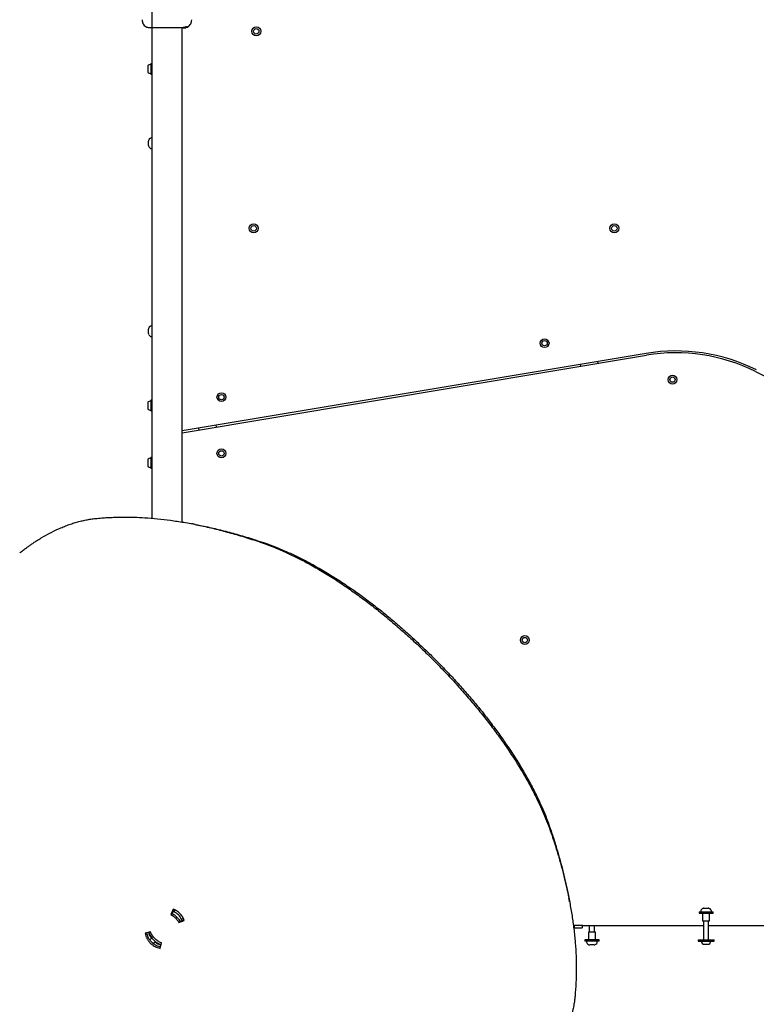
# Model space of a CAD drawing. Units: millimetres. Extents: x 442 to 8430, y 625 to 8426.
# Drawn here: x 2122 to 2945, y 2382 to 3482 of the extents above; entities that cross this region are included whole.
import ezdxf

# ---------------------------------------------------------------- set-up
doc = ezdxf.new("R2010")
doc.units = ezdxf.units.MM
doc.header["$LTSCALE"] = 200

msp = doc.modelspace()

# ---------------------------------------------------------------- linework, layer by layer
at = {"color": 7, "linetype": 'Continuous', "lineweight": 25}
for p, q in [((2269.3, 3505.2), (2269.3, 2925.3)), ((2258.4, 3482.2), (2258.6, 3480.8)), ((2313.7, 3480.8), (2313.8, 3482.2)), ((2303, 2921.1), (2303, 3473.5)), ((2303.5, 3473.5), (2303.5, 3473.2)), ((2303.5, 3473.2), (2303.6, 3473.2)), ((2304.9, 3473.2), (2303.6, 3473.2)), ((2304.4, 3473.5), (2304.4, 3473.2)), ((2305.1, 3473.2), (2304.9, 3473.2)), ((2305.2, 3473.2), (2304.9, 3473.2)), ((2305.2, 3473.2), (2306.7, 3473.3)), ((2305.7, 3473.2), (2305.3, 3473.2)), ((2306.5, 3473.3), (2306, 3473.3)), ((2306, 3473.2), (2307, 3473.3)), ((2308.2, 3473.9), (2306.5, 3473.3)), ((2306.7, 3473.3), (2308.3, 3473.8)), ((2306.7, 3473.3), (2307.1, 3473.3)), ((2307.2, 3473.3), (2306.8, 3473.3)), ((2307, 3473.3), (2308.3, 3473.8)), ((2307.1, 3473.3), (2307.2, 3473.3)), ((2308.6, 3473.9), (2307.8, 3473.7)), ((2308.1, 3474.1), (2308.1, 3474.5)), ((2308.3, 3474.3), (2308.4, 3474.2)), ((2308.4, 3473.9), (2308.3, 3473.9)), ((2308.4, 3473.9), (2308.4, 3474.2)), ((2308.4, 3474.1), (2308.6, 3474.2)), ((2308.4, 3474.2), (2308.4, 3474.2)), ((2308.8, 3473.9), (2308.8, 3473.9)), ((2308.8, 3473.9), (2308.8, 3473.9)), ((2308.8, 3473.8), (2309, 3473.9)), ((2309.1, 3473.9), (2309.4, 3474.1)), ((2309.3, 3474.1), (2309.5, 3474.1)), ((2309.4, 3474.1), (2309.3, 3474.1)), ((2309.6, 3474.2), (2310.1, 3474.5)), ((2310, 3474.9), (2310.2, 3474.9)), ((2310.2, 3474.6), (2310, 3474.5)), ((2310.2, 3474.6), (2310.2, 3474.9)), ((2310.2, 3474.9), (2310.2, 3474.9)), ((2269.3, 3433.1), (2268.1, 3433.1)), ((2268.1, 3433.1), (2268.1, 3421.3)), ((2264.8, 3430.3), (2264.8, 3428.7)), ((2264.8, 3428.7), (2264.8, 3425.7)), ((2264.8, 3425.7), (2264.8, 3424.1)), ((2268.1, 3421.3), (2269.3, 3421.3)), ((2265.6, 3343.9), (2265.6, 3346.7)), ((2269.1, 3350.2), (2268.7, 3350.2)), ((2265.6, 3341.7), (2265.6, 3343.9)), ((2268.7, 3338.2), (2269.1, 3338.2)), ((2265.6, 3136.4), (2265.6, 3136.7)), ((2265.6, 3131.7), (2265.6, 3136.4)), ((2269.1, 3140.2), (2268.7, 3140.2)), ((2268.7, 3128.2), (2269.1, 3128.2)), ((2821.8, 3109.5), (2303, 3022.9)), ((2303, 3020.8), (2822.1, 3107.5)), ((2747.9, 3097.1), (2748.2, 3095.2)), ((2767.9, 3098.4), (2767.6, 3100.4)), ((2943.9, 3089.2), (3083, 3019.6)), ((2264.8, 3054.3), (2264.8, 3054.2)), ((2264.8, 3054.2), (2264.8, 3052.3)), ((2264.8, 3052.3), (2264.8, 3049.2)), ((2264.8, 3049.2), (2264.8, 3048.1)), ((2269.3, 3057.1), (2268.1, 3057.1)), ((2268.1, 3057.1), (2268.1, 3055.7)), ((2268.1, 3055.7), (2268.1, 3045.3)), ((2268.1, 3045.3), (2269.3, 3045.3)), ((2321.5, 3025.9), (2321.8, 3024)), ((2341.5, 3027.3), (2341.2, 3029.2)), ((2269.3, 2993.1), (2268.1, 2993.1)), ((2268.1, 2993.1), (2268.1, 2981.3)), ((2264.8, 2990.3), (2264.8, 2988.6)), ((2264.8, 2988.6), (2264.8, 2985.5)), ((2264.8, 2985.5), (2264.8, 2984.1)), ((2268.1, 2981.3), (2269.3, 2981.3)), ((2293.1, 2488.7), (2290.5, 2482.6)), ((2293.8, 2488.4), (2291.9, 2483.9)), ((2294.1, 2485.6), (2292.8, 2486.1)), ((2294.1, 2485.6), (2295.1, 2487.7)), ((2882.6, 2486.6), (2882.6, 2486.2)), ((2886.1, 2489.7), (2890.7, 2489.7)), ((2890.7, 2489.7), (2891.1, 2489.7)), ((2894.6, 2486.2), (2894.6, 2486.6)), ((2290.5, 2482.6), (2291.9, 2483.9)), ((2299.5, 2473.6), (2305.6, 2476.1)), ((2300.8, 2474.9), (2305.3, 2476.8)), ((2304.6, 2478.2), (2302.6, 2477.2)), ((2880.8, 2485.7), (2880.8, 2484.2)), ((2880.8, 2485.7), (2896.5, 2485.7)), ((2880.8, 2484.2), (2896.5, 2484.2)), ((2884.6, 2484.2), (2884.6, 2475.7)), ((2884.6, 2475.7), (2892, 2475.7)), ((2885.7, 2475.7), (2885.7, 2454.2)), ((2891.5, 2454.2), (2891.5, 2475.7)), ((2892, 2475.7), (2892.6, 2475.7)), ((2892.6, 2475.7), (2892.6, 2484.2)), ((2896.5, 2484.2), (2896.5, 2485.7)), ((2740.3, 2470.7), (2740.6, 2470.7)), ((2740.6, 2470.7), (2741.1, 2470.7)), ((2741.1, 2467.7), (2740.6, 2467.7)), ((2741.1, 2470.7), (2741.1, 2467.7)), ((2741.1, 2470.7), (2749.9, 2470.7)), ((2741.1, 2467.7), (2749.9, 2467.7)), ((2749.9, 2470.7), (2750.4, 2470.7)), ((2750.4, 2467.7), (2749.9, 2467.7)), ((2750.4, 2467.7), (2750.4, 2470.7)), ((2750.4, 2470.2), (2885.7, 2470.2)), ((2758.1, 2470.2), (2758.1, 2462.7)), ((2764.1, 2462.7), (2764.1, 2470.2)), ((2891.5, 2470.2), (3029.8, 2470.2)), ((2267.8, 2463.2), (2261.7, 2461.7)), ((2267, 2454.3), (2269.2, 2456.5)), ((2753.3, 2454.2), (2753.3, 2452.7)), ((2769, 2454.2), (2753.3, 2454.2)), ((2757.1, 2462.7), (2757.1, 2454.2)), ((2760.9, 2462.7), (2757.1, 2462.7)), ((2765.1, 2462.7), (2760.9, 2462.7)), ((2765.1, 2454.2), (2765.1, 2462.7)), ((2769, 2452.7), (2769, 2454.2)), ((2879.7, 2454.2), (2879.7, 2452.7)), ((2879.7, 2454.2), (2897.5, 2454.2)), ((2897.5, 2452.7), (2897.5, 2454.2)), ((2273.4, 2452.2), (2271.2, 2450.1)), ((2278.6, 2444.8), (2280.1, 2450.9)), ((2769, 2452.7), (2753.3, 2452.7)), ((2755.1, 2452.2), (2755.1, 2451.7)), ((2761, 2448.7), (2758.6, 2448.7)), ((2763.6, 2448.7), (2761, 2448.7)), ((2767.1, 2451.7), (2767.1, 2452.2)), ((2879.7, 2452.7), (2897.5, 2452.7)), ((2885.5, 2449.4), (2885.6, 2449.4)), ((2885.6, 2449.4), (2887.4, 2449.4)), ((2887.4, 2449.4), (2890.5, 2449.4)), ((2890.5, 2449.4), (2891.7, 2449.4))]:
    msp.add_line(p, q, dxfattribs=at)
at = {"color": 7, "linetype": 'Continuous', "lineweight": 25, "flags": 128}
for points in [[(2269.3, 3350.2), (2269.2, 3350.2), (2269.1, 3350.2)], [(2269.1, 3338.2), (2269.2, 3338.2), (2269.3, 3338.2)], [(2269.3, 3140.2), (2269.2, 3140.2), (2269.1, 3140.2)], [(2269.1, 3128.2), (2269.2, 3128.2), (2269.3, 3128.2)], [(2299.5, 2473.6), (2300.1, 2474.3), (2300.8, 2474.9)]]:
    msp.add_lwpolyline(points, dxfattribs=at)
at = {"color": 7, "linetype": 'Continuous', "lineweight": 25}
for centre, radius in [((2386, 3469.3), 5), ((2386, 3469.3), 3), ((2383.1, 3249.2), 5), ((2383.1, 3249.2), 3), ((2786.1, 3249.2), 5), ((2786.1, 3249.2), 3), ((2708.1, 3120.9), 5), ((2708.1, 3120.9), 3), ((2851.1, 3080.2), 5), ((2851.1, 3080.2), 3), ((2347.1, 3060.6), 5), ((2347.1, 3060.6), 3), ((2347.1, 2997.8), 5), ((2347.1, 2997.8), 3), ((2686.1, 2789.2), 5), ((2686.1, 2789.2), 3)]:
    msp.add_circle(centre, radius, dxfattribs=at)
for centre, radius, start, end in [((2268.1, 3427.9), 4.38, 96.9281, 129.7374), ((2267.6, 3431.8), 0.471, 0, 96.9281), ((2266.2, 3430.2), 1.39, 129.7374, 176.5839), ((2266.2, 3424.2), 1.39, 183.4161, 230.2626), ((2268.1, 3426.5), 4.38, 230.2626, 263.0719), ((2267.6, 3422.6), 0.471, 263.0719, 0), ((2267.6, 3346.7), 2, 153.3719, 180), ((2272.7, 3344.2), 7.66, 135.0004, 153.3719), ((2268.7, 3348.2), 2, 90, 135.0004), ((2267.6, 3341.7), 2, 180, 206.6281), ((2272.7, 3344.2), 7.66, 206.6281, 224.9996), ((2268.7, 3340.2), 2, 224.9996, 270), ((2267.6, 3136.7), 2, 153.3719, 180), ((2272.7, 3134.2), 7.66, 135.0004, 153.3719), ((2268.7, 3138.2), 2, 90, 135.0004), ((2267.6, 3131.7), 2, 180, 206.6281), ((2272.7, 3134.2), 7.66, 206.6281, 224.9996), ((2268.7, 3130.2), 2, 224.9996, 270), ((2854.9, 2911.2), 201, 63.4349, 99.4778), ((2854.9, 2911.2), 199, 63.4349, 99.4778), ((2266.2, 3054.2), 1.39, 129.7374, 176.5839), ((2266.2, 3048.2), 1.39, 183.4161, 230.2626), ((2268.1, 3051.9), 4.38, 96.9281, 129.7374), ((2268.1, 3050.5), 4.38, 230.2626, 263.0719), ((2267.6, 3055.8), 0.471, 0, 96.9281), ((2267.6, 3046.6), 0.471, 263.0719, 0), ((2268.1, 2987.9), 4.38, 96.9281, 129.7374), ((2267.6, 2991.8), 0.471, 0, 96.9281), ((2266.2, 2990.2), 1.39, 129.7374, 176.5839), ((2266.2, 2984.2), 1.39, 183.4161, 230.2626), ((2268.1, 2986.5), 4.38, 230.2626, 263.0719), ((2267.6, 2982.6), 0.471, 263.0719, 0), ((2884.6, 2486.6), 2, 134.9996, 180), ((2883.1, 2486.2), 0.5, 180, 270), ((2888.6, 2482.6), 7.66, 116.6281, 134.9996), ((2886.1, 2487.7), 2, 90, 116.6281), ((2891.1, 2487.7), 2, 63.3719, 90), ((2888.6, 2482.6), 7.66, 45.0004, 63.3719), ((2892.6, 2486.6), 2, 0, 45.0004), ((2894.1, 2486.2), 0.5, 270, 0), ((2286.1, 2469.2), 18.3, 26, 64), ((2286.1, 2469.2), 21.7, 197.3826, 217.0535), ((2286.1, 2469.2), 21.7, 197.5924, 217.0666), ((2286.1, 2469.2), 21.2, 197.5, 252.5), ((2286.1, 2469.2), 21.7, 232.9465, 252.3993), ((2286.1, 2469.2), 21.7, 232.9334, 252.3778), ((2755.6, 2452.2), 0.5, 90, 180), ((2757.1, 2451.7), 2, 180, 225.0004), ((2761.1, 2455.7), 7.66, 225.0004, 243.3719), ((2758.6, 2450.7), 2, 243.3719, 270), ((2763.6, 2450.7), 2, 270, 296.6281), ((2761.1, 2455.7), 7.66, 296.6281, 314.9996), ((2765.1, 2451.7), 2, 314.9996, 0), ((2766.6, 2452.2), 0.5, 0, 90), ((2884, 2452.2), 0.471, 90, 186.9281), ((2887.9, 2452.7), 4.38, 186.9281, 219.7374), ((2885.6, 2450.8), 1.39, 219.7374, 266.5839), ((2891.6, 2450.8), 1.39, 273.4161, 320.2626), ((2889.3, 2452.7), 4.38, 320.2626, 353.0719), ((2893.2, 2452.2), 0.471, 353.0719, 90)]:
    msp.add_arc(centre, radius, start, end, dxfattribs=at)
for points, knots in [([(2258.6, 3480.9), (2258.7, 3480.1), (2258.9, 3478.7), (2260, 3476.7), (2261.6, 3475), (2262.9, 3474.4), (2263.6, 3474.1)], [0, 0, 0, 0, 0.249948, 0.49997, 0.750068, 1, 1, 1, 1]), ([(2310.1, 3474.9), (2310.2, 3475), (2311.1, 3475.4), (2312.2, 3476.7), (2313.3, 3478.7), (2313.5, 3480.1), (2313.7, 3480.9)], [0, 0, 0, 0, 0.072586, 0.381815, 0.690946, 1, 1, 1, 1]), ([(2263.6, 3474.1), (2264.1, 3473.9), (2265, 3473.6), (2266.3, 3473.5), (2266.9, 3473.5)], [0, 0, 0, 0, 0.511229, 1, 1, 1, 1]), ([(2263.6, 3474), (2263.9, 3474), (2264.5, 3473.8), (2265.9, 3473.6), (2267.5, 3473.5), (2268.7, 3473.5), (2269.3, 3473.5)], [0, 0, 0, 0, 0.282248, 0.555742, 0.818937, 1, 1, 1, 1]), ([(2266.9, 3473.5), (2267.2, 3473.5), (2267.9, 3473.5), (2269.7, 3473.5), (2271.5, 3473.5), (2272.3, 3473.5)], [0, 0, 0, 0, 0.333521, 0.6665011, 1, 1, 1, 1]), ([(2272.3, 3473.5), (2273.3, 3473.5), (2275.2, 3473.5), (2278.7, 3473.5), (2282.3, 3473.5), (2286.1, 3473.5), (2289.9, 3473.5), (2293.6, 3473.5), (2297, 3473.5), (2298.9, 3473.5), (2299.9, 3473.5)], [0, 0, 0, 0, 0.124915, 0.249847, 0.374587, 0.499787, 0.624948, 0.749657, 0.874776, 1, 1, 1, 1]), ([(2299.9, 3473.5), (2301, 3473.5), (2302.9, 3473.5), (2303.9, 3473.5), (2304.4, 3473.5)], [0, 0, 0, 0, 0.56919, 1, 1, 1, 1]), ([(2300.9, 3473.6), (2302, 3473.7), (2303.6, 3473.7), (2304.8, 3473.8), (2305.2, 3473.8)], [0, 0, 0, 0, 0.6331074, 1, 1, 1, 1]), ([(2304.4, 3473.5), (2304.4, 3473.5), (2304.4, 3473.5), (2304.6, 3473.6), (2305, 3473.7), (2305.6, 3473.9), (2306.2, 3474.1), (2306.8, 3474.3), (2307.4, 3474.5), (2307.8, 3474.6), (2308, 3474.6), (2308.1, 3474.6), (2308.1, 3474.5)], [0, 0, 0, 0, 0.058801, 0.169047, 0.277272, 0.382965, 0.489406, 0.599341, 0.710604, 0.816607, 0.914512, 1, 1, 1, 1]), ([(2304.4, 3473.2), (2304.4, 3473.2), (2304.4, 3473.2), (2304.5, 3473.2), (2304.7, 3473.3), (2304.9, 3473.3), (2305, 3473.3)], [0, 0, 0, 0, 0.025432, 0.450542, 0.874286, 1, 1, 1, 1]), ([(2306.3, 3473.3), (2306.1, 3473.3), (2305.7, 3473.3), (2305.2, 3473.2), (2304.7, 3473.2), (2304.6, 3473.2), (2304.5, 3473.2)], [0, 0, 0, 0, 0.246435, 0.492622, 0.741266, 1, 1, 1, 1]), ([(2305, 3473.3), (2305.1, 3473.4), (2305.5, 3473.5), (2306.1, 3473.7), (2306.7, 3473.9), (2307.3, 3474.1), (2307.7, 3474.2), (2308, 3474.2), (2308.1, 3474.2), (2308, 3474), (2307.7, 3473.8), (2307.3, 3473.6), (2306.7, 3473.4), (2306.4, 3473.4), (2306.3, 3473.3)], [0, 0, 0, 0, 0.086206, 0.17242, 0.259809, 0.348904, 0.435614, 0.516863, 0.595551, 0.677814, 0.767637, 0.863257, 0.95737, 1, 1, 1, 1]), ([(2305.4, 3473.3), (2305.5, 3473.4), (2305.6, 3473.4), (2305.8, 3473.5), (2306.1, 3473.5), (2306.3, 3473.6), (2306.6, 3473.7), (2306.8, 3473.7), (2307, 3473.8), (2307.2, 3473.8), (2307.2, 3473.8), (2307.2, 3473.7), (2307.1, 3473.7), (2306.9, 3473.6), (2306.7, 3473.5), (2306.5, 3473.5), (2306.2, 3473.4), (2306, 3473.4), (2305.9, 3473.3)], [0, 0, 0, 0, 0.062527, 0.125141, 0.186862, 0.250344, 0.31395, 0.375734, 0.438398, 0.500531, 0.562606, 0.624933, 0.687006, 0.749584, 0.811761, 0.874698, 0.937934, 1, 1, 1, 1]), ([(2306.8, 3473.3), (2306.7, 3473.3), (2306.6, 3473.3), (2306.4, 3473.2), (2306.3, 3473.2), (2306.3, 3473.2)], [0, 0, 0, 0, 0.400336, 0.800996, 1, 1, 1, 1]), ([(2308.8, 3473.9), (2308.8, 3473.8), (2308.7, 3473.8), (2308.4, 3473.7), (2308, 3473.5), (2307.6, 3473.4), (2307.3, 3473.4), (2307.2, 3473.3)], [0, 0, 0, 0, 0.213289, 0.432394, 0.665178, 0.906615, 1, 1, 1, 1]), ([(2308.2, 3474.2), (2308.2, 3474.2), (2308.2, 3474.2), (2308.3, 3474.2), (2308.3, 3474.3), (2308.3, 3474.3), (2308.3, 3474.3), (2308.3, 3474.3)], [0, 0, 0, 0, 0.243447, 0.486217, 0.715472, 0.921169, 1, 1, 1, 1]), ([(2308.2, 3473.9), (2308.2, 3473.9), (2308.2, 3473.9), (2308.3, 3473.9), (2308.3, 3473.9), (2308.3, 3473.9), (2308.3, 3473.9), (2308.3, 3473.9)], [0, 0, 0, 0, 0.239566, 0.481666, 0.710018, 0.917315, 1, 1, 1, 1]), ([(2308.4, 3473.9), (2308.4, 3473.9), (2308.4, 3473.9), (2308.4, 3473.9), (2308.4, 3473.9), (2308.4, 3473.8), (2308.3, 3473.8), (2308.3, 3473.8)], [0, 0, 0, 0, 0.1918475, 0.3829691, 0.5824579, 0.7977908, 1, 1, 1, 1]), ([(2308.6, 3474.2), (2308.8, 3474.3), (2309.1, 3474.4), (2309.5, 3474.7), (2309.8, 3474.8), (2310, 3474.9), (2310, 3474.9), (2310, 3474.9)], [0, 0, 0, 0, 0.246074, 0.492128, 0.733795, 0.94445, 1, 1, 1, 1]), ([(2308.6, 3473.9), (2308.8, 3474), (2309.1, 3474.1), (2309.5, 3474.3), (2309.8, 3474.5), (2310, 3474.5), (2310, 3474.5), (2310, 3474.5)], [0, 0, 0, 0, 0.243167, 0.486341, 0.725666, 0.937643, 1, 1, 1, 1]), ([(2308.7, 3473.8), (2308.7, 3473.9), (2308.9, 3473.9), (2309.1, 3474), (2309.2, 3474.1), (2309.3, 3474.1), (2309.3, 3474.1), (2309.3, 3474.1)], [0, 0, 0, 0, 0.2418736, 0.4839105, 0.7180251, 0.9301491, 1, 1, 1, 1]), ([(2308.7, 3473.8), (2308.7, 3473.8), (2308.7, 3473.8), (2308.8, 3473.9), (2308.8, 3473.9), (2308.8, 3473.9), (2308.8, 3473.9), (2308.8, 3473.9)], [0, 0, 0, 0, 0.24993, 0.501471, 0.741981, 0.962582, 1, 1, 1, 1]), ([(2309, 3473.9), (2309, 3473.9), (2309, 3473.9), (2309.1, 3473.9), (2309.1, 3473.9), (2309.1, 3473.9), (2309.1, 3473.9), (2309.1, 3473.9)], [0, 0, 0, 0, 0.238846, 0.476038, 0.706542, 0.918282, 1, 1, 1, 1]), ([(2309.6, 3474.2), (2309.6, 3474.2), (2309.5, 3474.2), (2309.5, 3474.1), (2309.5, 3474.1), (2309.5, 3474.1), (2309.5, 3474.1), (2309.5, 3474.1)], [0, 0, 0, 0, 0.2521915, 0.5063866, 0.7431579, 0.9507186, 1, 1, 1, 1]), ([(2310.2, 3474.6), (2310.2, 3474.6), (2310.2, 3474.6), (2310.2, 3474.5), (2310.2, 3474.5), (2310.1, 3474.5), (2310.1, 3474.5), (2310.1, 3474.5), (2310.1, 3474.5)], [0, 0, 0, 0, 0.171702, 0.343046, 0.521504, 0.727158, 0.966464, 1, 1, 1, 1]), ([(2208.2, 2925.2), (2210.5, 2925.4), (2214.7, 2925.8), (2220.8, 2926.1), (2226.4, 2926.4), (2232, 2926.6), (2239.6, 2926.7), (2249.5, 2926.5), (2262.1, 2925.9), (2275.7, 2924.8), (2290.2, 2923.1), (2305.3, 2920.8), (2321, 2917.8), (2337.1, 2914.2), (2353.5, 2910), (2370.2, 2905.2), (2381.8, 2901.5), (2387.7, 2899.6)], [0, 0, 0, 0, 0.040873, 0.077226, 0.109059, 0.140508, 0.17578, 0.244466, 0.313374, 0.395466, 0.477593, 0.559738, 0.64774, 0.735787, 0.821573, 0.90941, 1, 1, 1, 1]), ([(2121.6, 2886.7), (2123, 2887.7), (2125.4, 2889.6), (2128.9, 2892.2), (2132.2, 2894.5), (2135.4, 2896.7), (2138.8, 2899), (2142.3, 2901.2), (2147.8, 2904.6), (2155.3, 2908.8), (2163.5, 2912.8), (2170.3, 2915.7), (2175.7, 2917.8), (2181.1, 2919.7), (2186.5, 2921.3), (2191.9, 2922.6), (2197.2, 2923.7), (2202.6, 2924.6), (2206.3, 2925), (2208.2, 2925.2)], [0, 0, 0, 0, 0.046638, 0.086986, 0.121056, 0.159933, 0.199915, 0.239817, 0.279762, 0.389631, 0.499668, 0.562194, 0.624677, 0.687171, 0.749738, 0.812072, 0.872385, 0.933104, 1, 1, 1, 1]), ([(2317.7, 2918.4), (2317.1, 2918.5), (2315.7, 2918.8), (2314.4, 2919), (2313.7, 2919.2)], [0, 0, 0, 0, 0.49983, 1, 1, 1, 1]), ([(2317.8, 2918.3), (2319.7, 2918), (2327, 2916.7), (2339.7, 2913.8), (2356, 2909.7), (2372.7, 2905), (2384.3, 2901.4), (2390.1, 2899.5)], [0, 0, 0, 0, 0.08488, 0.313681, 0.53656, 0.764724, 1, 1, 1, 1]), ([(2387.7, 2899.6), (2389.4, 2899), (2392.5, 2897.9), (2396.8, 2896.4), (2400.9, 2894.9), (2405.8, 2892.9), (2411.8, 2890.5), (2420.4, 2886.6), (2430.9, 2881.7), (2444, 2874.9), (2457.9, 2867), (2472.6, 2858), (2487.1, 2848.3), (2501.5, 2838.1), (2515.7, 2827.5), (2529.7, 2816.3), (2543.5, 2804.6), (2557.2, 2792.5), (2570.7, 2779.9), (2583.9, 2767), (2596.9, 2753.7), (2609.4, 2740.2), (2621.5, 2726.6), (2633.2, 2712.7), (2644.4, 2698.7), (2655.1, 2684.6), (2665.1, 2670.4), (2674.5, 2656.3), (2683.1, 2642.3), (2691.2, 2628.3), (2697.9, 2615.3), (2703.6, 2603.4), (2708.3, 2592.7), (2712.6, 2581.8), (2715.2, 2574.5), (2716.5, 2570.7)], [0, 0, 0, 0, 0.013099, 0.02388, 0.032818, 0.043562, 0.061017, 0.078284, 0.109049, 0.139866, 0.176508, 0.213133, 0.249822, 0.285744, 0.32148, 0.357104, 0.392693, 0.428322, 0.464067, 0.500002, 0.535936, 0.571679, 0.607307, 0.642896, 0.678521, 0.714258, 0.750182, 0.785202, 0.820162, 0.855135, 0.890166, 0.91764, 0.944521, 0.971222, 1, 1, 1, 1]), ([(2390.1, 2899.5), (2391.8, 2898.9), (2394.9, 2897.9), (2399.2, 2896.4), (2403.3, 2894.9), (2408.1, 2893), (2414.1, 2890.5), (2422.8, 2886.8), (2433.2, 2881.9), (2446.2, 2875.2), (2460, 2867.4), (2474.6, 2858.5), (2488.5, 2849.3), (2501.6, 2840.1), (2514, 2830.9), (2526.2, 2821.4), (2538.3, 2811.5), (2550.2, 2801.2), (2562, 2790.5), (2573.7, 2779.6), (2585.2, 2768.3), (2596.5, 2756.8), (2607.5, 2745.1), (2618.1, 2733.3), (2628.4, 2721.3), (2638.3, 2709.3), (2647.9, 2697), (2657, 2684.7), (2666.1, 2671.8), (2675, 2658.4), (2683.6, 2644.4), (2691.5, 2630.5), (2698.2, 2617.6), (2703.8, 2605.7), (2708.4, 2595.1), (2712.6, 2584.2), (2715.1, 2576.9), (2716.4, 2573.2)], [0, 0, 0, 0, 0.013121, 0.02392, 0.032871, 0.043631, 0.061108, 0.078394, 0.109187, 0.140025, 0.176682, 0.213311, 0.249997, 0.281432, 0.312711, 0.343887, 0.375009, 0.406131, 0.437303, 0.468576, 0.500002, 0.531426, 0.562698, 0.593869, 0.62499, 0.656113, 0.68729, 0.718571, 0.750008, 0.785023, 0.819988, 0.854974, 0.890027, 0.917525, 0.944437, 0.971175, 1, 1, 1, 1]), ([(2716.4, 2573.2), (2717.3, 2570.5), (2718.9, 2565.5), (2721, 2558.5), (2722.9, 2552.2), (2724.7, 2545.9), (2727.1, 2537.4), (2729.8, 2526.5), (2732.8, 2513.6), (2734.5, 2505.1), (2735.3, 2500.8)], [0, 0, 0, 0, 0.106274, 0.200847, 0.283719, 0.365576, 0.457316, 0.63601, 0.815198, 1, 1, 1, 1]), ([(2716.5, 2570.7), (2717.3, 2568.1), (2719, 2563), (2721.2, 2556), (2723.1, 2549.6), (2725, 2543.4), (2727.4, 2534.8), (2730.2, 2523.9), (2733.4, 2510.3), (2736.3, 2496.1), (2738.9, 2481.2), (2741, 2466.2), (2742.5, 2451.1), (2743.4, 2436), (2743.6, 2421.1), (2743.3, 2406.2), (2742.5, 2396.3), (2742.2, 2391.3)], [0, 0, 0, 0, 0.040924, 0.077339, 0.109248, 0.140763, 0.17608, 0.244864, 0.313829, 0.395969, 0.478128, 0.560256, 0.648213, 0.736203, 0.82187, 0.909566, 1, 1, 1, 1]), ([(2736.1, 2496.8), (2736, 2497.5), (2735.7, 2498.8), (2735.5, 2500.2), (2735.3, 2500.8)], [0, 0, 0, 0, 0.500083, 1, 1, 1, 1]), ([(2305.6, 2476.1), (2305, 2477.6), (2303.7, 2480.3), (2300.7, 2483.9), (2297.2, 2486.8), (2294.4, 2488.1), (2293.1, 2488.7)], [0, 0, 0, 0, 0.2588683, 0.4998017, 0.750028, 1, 1, 1, 1]), ([(2290.5, 2482.6), (2291.2, 2482.2), (2292.4, 2481.4), (2294.2, 2480.2), (2295.7, 2478.7), (2297.1, 2477.2), (2298.4, 2475.5), (2299.1, 2474.3), (2299.5, 2473.6)], [0, 0, 0, 0, 0.1778729, 0.3438415, 0.4997681, 0.6691055, 0.8158004, 1, 1, 1, 1]), ([(2291.9, 2483.9), (2292.5, 2483.5), (2293.8, 2482.7), (2295.5, 2481.5), (2297.1, 2480.1), (2298.4, 2478.6), (2299.7, 2476.8), (2300.4, 2475.6), (2300.8, 2474.9)], [0, 0, 0, 0, 0.177891, 0.343857, 0.499772, 0.66904, 0.815753, 1, 1, 1, 1]), ([(2303.1, 2475.9), (2302.9, 2476.3), (2302.8, 2476.7), (2302.6, 2477.1), (2302.6, 2477.2)], [0, 0, 0, 0, 0.818804, 1, 1, 1, 1]), ([(2261.7, 2461.7), (2262, 2460.7), (2262.5, 2458.6), (2263.8, 2455.7), (2265.5, 2453), (2267.3, 2450.9), (2269.2, 2449.2), (2270.9, 2447.9), (2273, 2446.7), (2275.5, 2445.6), (2277.6, 2445.1), (2278.6, 2444.8)], [0, 0, 0, 0, 0.129836, 0.254354, 0.376676, 0.500083, 0.583121, 0.66621, 0.75037, 0.865061, 1, 1, 1, 1]), ([(2263.3, 2462.1), (2263.5, 2461.4), (2264, 2459.6), (2265.1, 2457), (2266.8, 2454.3), (2268.7, 2452.2), (2270.5, 2450.6), (2272.2, 2449.3), (2274.2, 2448.1), (2276.5, 2447.1), (2278.3, 2446.6), (2279, 2446.4)], [0, 0, 0, 0, 0.101005, 0.235306, 0.367126, 0.500077, 0.589534, 0.679058, 0.769762, 0.893461, 1, 1, 1, 1]), ([(2280.1, 2450.9), (2278.7, 2451.5), (2276, 2452.7), (2272.5, 2455.6), (2269.6, 2459.1), (2268.4, 2461.8), (2267.8, 2463.2)], [0, 0, 0, 0, 0.257773, 0.499791, 0.750052, 1, 1, 1, 1]), ([(2742.2, 2391.3), (2742, 2389.9), (2741.7, 2387.4), (2741.3, 2383.9), (2740.7, 2380.7), (2740.1, 2377.4), (2739.3, 2374), (2738.4, 2370.5), (2736.9, 2365), (2734.3, 2357.5), (2731, 2349.3), (2727.8, 2342.5), (2725, 2337.1), (2721.9, 2331.6), (2718.7, 2326.2), (2715.3, 2320.9), (2711.7, 2315.6), (2707.8, 2310.2), (2705, 2306.6), (2703.6, 2304.7)], [0, 0, 0, 0, 0.04674, 0.08718, 0.121329, 0.160283, 0.200331, 0.240292, 0.28028, 0.390236, 0.500323, 0.562824, 0.625269, 0.687719, 0.750227, 0.812463, 0.872669, 0.933252, 1, 1, 1, 1])]:
    msp.add_open_spline(points, degree=3, knots=knots, dxfattribs=at)

doc.saveas('drawing.dxf')
